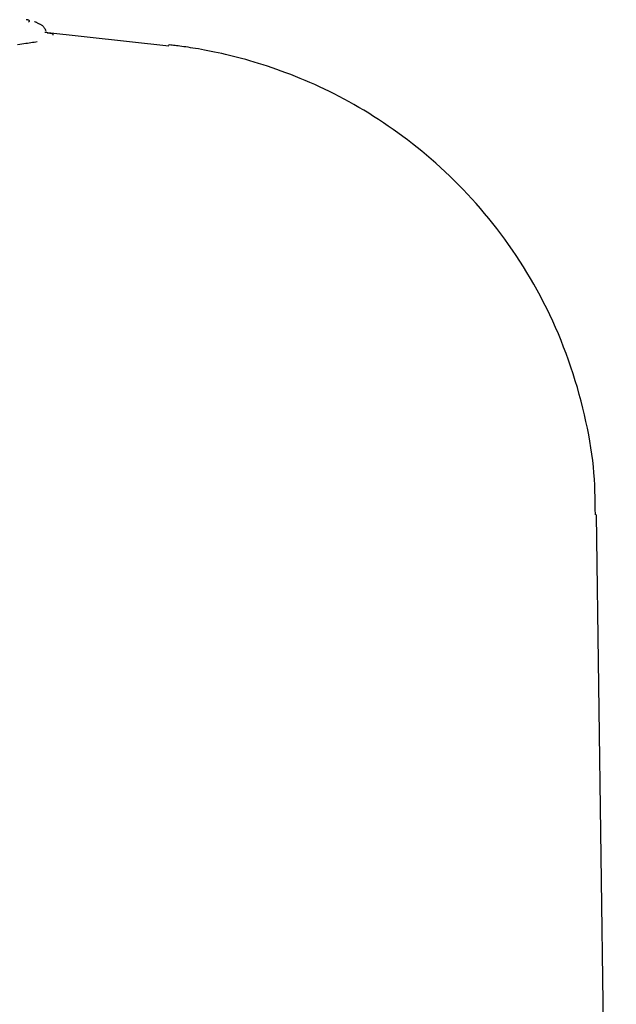
# Model space of a CAD drawing. Extents: x -4851 to 13301, y -1967 to 2475.
# Drawn here: x -1534 to -1509, y 1753 to 1795 of the extents above; entities that cross this region are included whole.
import ezdxf

# ---------------------------------------------------------------- set-up
doc = ezdxf.new("R2010")
doc.units = 0

msp = doc.modelspace()

# ---------------------------------------------------------------- linework, layer by layer
at = {"color": 7, "linetype": 'Continuous'}
for p, q in [((-1527.392, 1793.466), (-1532.586, 1794.031)), ((-1532.556, 1794.125), (-1532.536, 1794.069)), ((-1532.532, 1794.132), (-1532.539, 1794.139)), ((-1527.369, 1793.504), (-1527.387, 1793.509)), ((-1509.507, 1773.867), (-1509.501, 1773.866)), ((-1508.668, 1710.968), (-1509.491, 1773.866))]:
    msp.add_line(p, q, dxfattribs=at)
for points in [[(-1533.251, 1794.467), (-1533.245, 1794.476), (-1533.239, 1794.485), (-1533.233, 1794.493), (-1533.229, 1794.502), (-1533.227, 1794.51), (-1533.226, 1794.517), (-1533.228, 1794.525), (-1533.233, 1794.531), (-1533.241, 1794.537), (-1533.252, 1794.542), (-1533.266, 1794.547), (-1533.281, 1794.551), (-1533.298, 1794.555), (-1533.317, 1794.559), (-1533.336, 1794.563), (-1533.355, 1794.566)], [(-1532.549, 1794.128), (-1532.559, 1794.15), (-1532.569, 1794.171), (-1532.58, 1794.192), (-1532.592, 1794.213), (-1532.605, 1794.232), (-1532.619, 1794.252), (-1532.634, 1794.27), (-1532.652, 1794.287), (-1532.671, 1794.304), (-1532.692, 1794.319), (-1532.714, 1794.333), (-1532.737, 1794.347), (-1532.761, 1794.36), (-1532.786, 1794.373), (-1532.81, 1794.385), (-1532.834, 1794.397), (-1532.858, 1794.409), (-1532.881, 1794.421), (-1532.904, 1794.433), (-1532.927, 1794.445), (-1532.949, 1794.457), (-1532.971, 1794.469), (-1532.993, 1794.48), (-1533.015, 1794.492)], [(-1532.484, 1794.022), (-1532.454, 1794.019), (-1532.424, 1794.016), (-1532.395, 1794.013), (-1532.368, 1794.009), (-1532.343, 1794.005), (-1532.32, 1794.001), (-1532.3, 1793.996), (-1532.284, 1793.99), (-1532.271, 1793.983), (-1532.262, 1793.976), (-1532.256, 1793.968), (-1532.252, 1793.959), (-1532.251, 1793.951), (-1532.25, 1793.941), (-1532.251, 1793.932), (-1532.252, 1793.923)], [(-1532.897, 1793.64), (-1532.961, 1793.629), (-1533.027, 1793.618), (-1533.093, 1793.607), (-1533.161, 1793.597), (-1533.231, 1793.586), (-1533.303, 1793.575), (-1533.379, 1793.564), (-1533.459, 1793.554), (-1533.543, 1793.543), (-1533.631, 1793.532), (-1533.724, 1793.521)], [(-1509.545, 1773.866), (-1509.548, 1774.113), (-1509.551, 1774.36), (-1509.557, 1774.608), (-1509.564, 1774.857), (-1509.574, 1775.107), (-1509.587, 1775.36), (-1509.605, 1775.616), (-1509.628, 1775.874), (-1509.657, 1776.135), (-1509.691, 1776.4), (-1509.73, 1776.667), (-1509.774, 1776.938), (-1509.824, 1777.211), (-1509.878, 1777.487), (-1509.937, 1777.765), (-1510.001, 1778.046), (-1510.069, 1778.329), (-1510.141, 1778.614), (-1510.218, 1778.9), (-1510.299, 1779.186), (-1510.384, 1779.472), (-1510.474, 1779.757), (-1510.567, 1780.041), (-1510.665, 1780.323), (-1510.766, 1780.603), (-1510.872, 1780.88), (-1510.981, 1781.154), (-1511.094, 1781.426), (-1511.211, 1781.695), (-1511.331, 1781.961), (-1511.454, 1782.225), (-1511.581, 1782.486), (-1511.711, 1782.744), (-1511.844, 1782.999), (-1511.981, 1783.251), (-1512.12, 1783.501), (-1512.263, 1783.747), (-1512.408, 1783.991), (-1512.556, 1784.231), (-1512.707, 1784.469), (-1512.861, 1784.703), (-1513.018, 1784.935), (-1513.177, 1785.163), (-1513.338, 1785.389), (-1513.503, 1785.611), (-1513.669, 1785.83), (-1513.838, 1786.046), (-1514.009, 1786.259), (-1514.183, 1786.468), (-1514.358, 1786.675), (-1514.536, 1786.878), (-1514.715, 1787.078), (-1514.897, 1787.275), (-1515.08, 1787.469), (-1515.266, 1787.659), (-1515.452, 1787.846), (-1515.641, 1788.03), (-1515.831, 1788.21), (-1516.023, 1788.388), (-1516.216, 1788.562), (-1516.41, 1788.732), (-1516.606, 1788.9), (-1516.803, 1789.064), (-1517.001, 1789.225), (-1517.2, 1789.382), (-1517.4, 1789.537), (-1517.602, 1789.688), (-1517.804, 1789.836), (-1518.006, 1789.98), (-1518.21, 1790.121), (-1518.414, 1790.259), (-1518.618, 1790.394), (-1518.824, 1790.525), (-1519.029, 1790.653), (-1519.235, 1790.778), (-1519.441, 1790.9), (-1519.647, 1791.018), (-1519.853, 1791.134), (-1520.059, 1791.246), (-1520.265, 1791.355), (-1520.471, 1791.461), (-1520.676, 1791.563), (-1520.881, 1791.663), (-1521.086, 1791.759), (-1521.289, 1791.852), (-1521.492, 1791.943), (-1521.694, 1792.03), (-1521.895, 1792.114), (-1522.095, 1792.195), (-1522.293, 1792.273), (-1522.49, 1792.348), (-1522.686, 1792.42), (-1522.879, 1792.49), (-1523.071, 1792.556), (-1523.261, 1792.62), (-1523.449, 1792.681), (-1523.635, 1792.739), (-1523.818, 1792.794), (-1523.998, 1792.847), (-1524.176, 1792.897), (-1524.351, 1792.945), (-1524.523, 1792.99), (-1524.692, 1793.033), (-1524.857, 1793.073), (-1525.019, 1793.112), (-1525.177, 1793.147), (-1525.331, 1793.181), (-1525.481, 1793.213), (-1525.626, 1793.242), (-1525.765, 1793.27), (-1525.9, 1793.295), (-1526.029, 1793.319), (-1526.152, 1793.341), (-1526.27, 1793.361), (-1526.382, 1793.379), (-1526.487, 1793.396), (-1526.587, 1793.411), (-1526.682, 1793.425), (-1526.77, 1793.438), (-1526.853, 1793.449), (-1526.93, 1793.459), (-1527.002, 1793.468), (-1527.07, 1793.476), (-1527.134, 1793.484), (-1527.195, 1793.491), (-1527.254, 1793.497), (-1527.312, 1793.503), (-1527.368, 1793.509)]]:
    msp.add_lwpolyline(points, dxfattribs=at)

doc.saveas('drawing.dxf')
